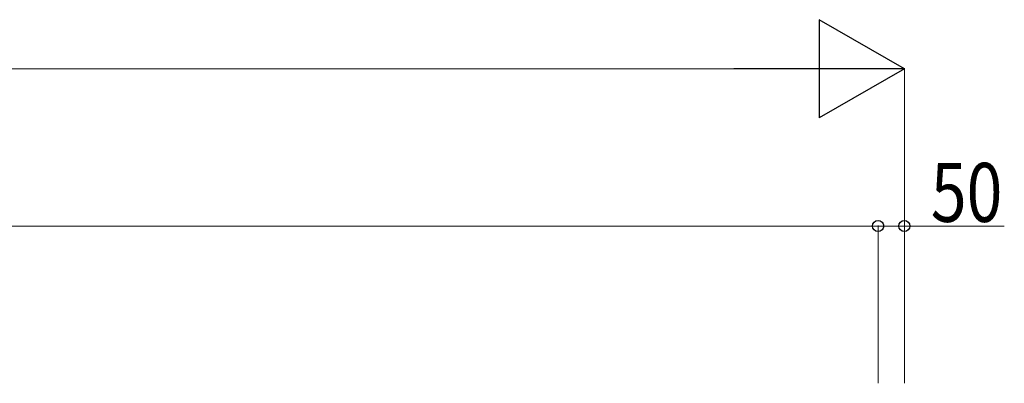
# Model space of a CAD drawing. Extents: x 0 to 22176, y 0 to 35912.
# Drawn here: x 17352 to 19228, y 23212 to 23906 of the extents above; entities that cross this region are included whole.
import ezdxf

# ---------------------------------------------------------------- set-up
doc = ezdxf.new("R2010")
doc.units = 0
doc.layers.add('YKK_D', color=6, linetype='CONTINUOUS', lineweight=13)
doc.styles.add('text-b', font='extslim2.shx', dxfattribs={"width": 0.8, "bigfont": 'extfont2.shx'})

msp = doc.modelspace()

# ---------------------------------------------------------------- linework, layer by layer
at = {"layer": 'YKK_D', "lineweight": -2}
for p, q in [((19038, 23811.9), (18875.6, 23905.6)), ((18875.6, 23905.6), (18875.6, 23718.1)), ((19038, 23811.9), (18713.2, 23811.9)), ((19038, 23811.9), (18875.6, 23718.1))]:
    msp.add_line(p, q, dxfattribs=at)
at = {"layer": 'YKK_D'}
for p, q in [((19038, 23211.9), (19038, 23812.9)), ((13665.5, 23811.9), (18850.5, 23811.9)), ((18988, 23211.9), (18988, 23512.9)), ((18988, 23211.9), (18988, 23512.9)), ((19038, 23211.9), (19038, 23512.9)), ((13528, 23511.9), (18988, 23511.9)), ((18988, 23511.9), (19038, 23511.9)), ((19038, 23511.9), (19228.5, 23511.9))]:
    msp.add_line(p, q, dxfattribs=at)
at = {"layer": 'YKK_D', "linetype": 'ByBlock', "lineweight": -2}
for centre in [(18988, 23511.9), (18988, 23511.9), (19038, 23511.9)]:
    msp.add_circle(centre, 10.6, dxfattribs=at)

# ---------------------------------------------------------------- texts
at = {"layer": 'YKK_D', "style": 'text-b', "width": 0.8}
msp.add_text('50', height=112.5, dxfattribs=at).set_placement((19088.5, 23519.9))

doc.saveas('drawing.dxf')
